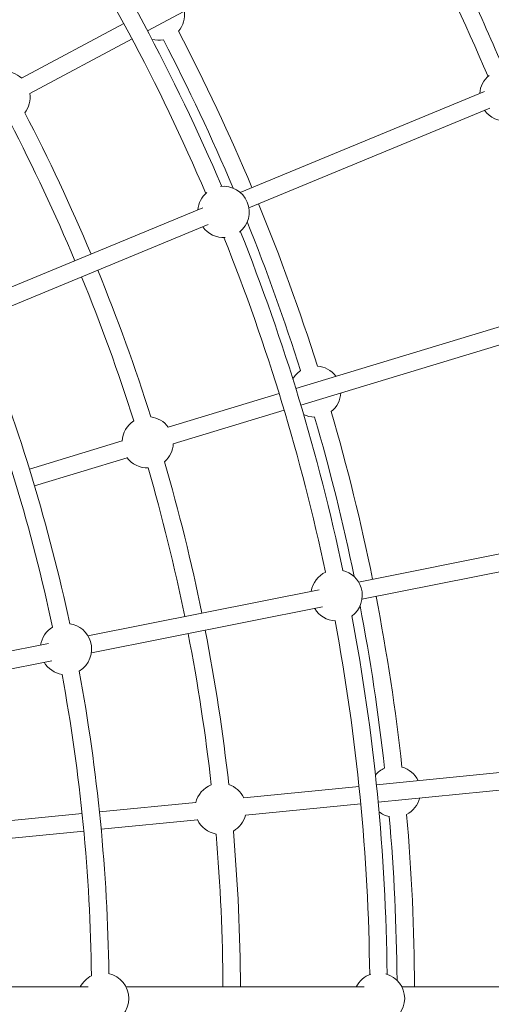
# Model space of a CAD drawing. Units: millimetres. Extents: x -6189 to 6011, y -6262 to 7276.
# Drawn here: x 1467 to 1899, y -170 to 733 of the extents above; entities that cross this region are included whole.
import ezdxf

# ---------------------------------------------------------------- set-up
doc = ezdxf.new("R2010")
doc.units = ezdxf.units.MM
doc.layers.add('HUCK SPAIN', color=7, linetype='Continuous')

# ---------------------------------------------------------------- blocks, each defined once
blk = doc.blocks.new('A$C69377A15')
at = {"layer": 'HUCK SPAIN', "color": 0, "linetype": 'Continuous', "lineweight": 0}
for p, q in [((1757.67, 815.63), (1583.96, 722.78)), ((1562.3, 729.35), (1468.64, 679.29)), ((1569.85, 715.24), (1476.19, 665.18)), ((1668.92, 574.47), (1892.66, 667.15)), ((1676.85, 560.44), (1897.56, 651.86)), ((1435.39, 477.74), (1634.54, 560.23)), ((1443.32, 463.7), (1639.44, 544.94)), ((1908.33, 451.92), (1719.84, 394.74)), ((1912.97, 436.61), (1724.48, 379.43)), ((1704.52, 390.09), (1602.9, 359.27)), ((1709.17, 374.78), (1607.54, 343.96)), ((1560.67, 346.46), (1475.81, 320.72)), ((1565.31, 331.14), (1480.46, 305.4)), ((1777.39, 217.1), (2015.32, 264.42)), ((1780.52, 201.41), (2018.44, 248.73)), ((1529.4, 167.77), (1741.22, 209.9)), ((1532.53, 152.08), (1744.34, 194.21)), ((1327.48, 127.6), (1493.23, 160.57)), ((1330.61, 111.91), (1496.35, 144.88)), ((1989.78, 50.49), (1793.75, 31.18)), ((1777.83, 29.61), (1672.14, 19.2)), ((1991.35, 34.57), (1795.32, 15.26)), ((1628.22, 14.88), (1539.98, 6.19)), ((1779.4, 13.69), (1673.71, 3.28)), ((1524.05, 4.62), (1329.73, -14.52)), ((1629.79, -1.04), (1541.54, -9.74)), ((1525.62, -11.3), (1331.3, -30.44)), ((1308.18, -154.28), (1529.69, -154.28)), ((1564.28, -154.28), (1782.47, -154.28)), ((1817.06, -154.28), (2061.86, -154.28))]:
    blk.add_line(p, q, dxfattribs=at)
for centre, radius, start, end in [((-88.84, -162.28), 6100, 270, 90), ((-88.84, -162.28), 1892.5, 23.09382, 33.10737), ((-88.84, -162.28), 1876.5, 23.08639, 33.05546), ((-88.84, -162.28), 2172.5, 23.01151, 27.3333), ((-88.84, -162.28), 2156.5, 23.01646, 27.32743), ((1594.49, 737.48), 23.5, 319.70297, 8.2222), ((1594.49, 737.48), 23.5, 254.26711, 279.99785), ((-88.84, -162.28), 1901.5, 22.92396, 27.45229), ((-88.84, -162.28), 1917.5, 22.73904, 27.47232), ((1452.98, 661.84), 23.5, 48.0278, 93.96927), ((1911.79, 663.51), 23.5, 128.92019, 175.47014), ((1452.98, 661.84), 23.5, 322.28073, 8.2222), ((-88.84, -162.28), 1758, 22.76073, 27.42622), ((1911.79, 663.51), 23.5, 215.585, 275.93794), ((-88.84, -162.28), 1742, 22.76313, 27.38121), ((1653.67, 556.59), 23.5, 22.5, 96.75719), ((1653.67, 556.59), 23.5, 131.14456, 175.47014), ((1653.67, 556.59), 23.5, 308.07991, 22.5), ((-88.84, -162.28), 1917.5, 17.52768, 22.26096), ((1653.67, 556.59), 23.5, 215.585, 273.69253), ((-88.84, -162.28), 1901.5, 17.54771, 21.91313), ((-88.84, -162.28), 1876.5, 11.94423, 21.7507), ((-88.84, -162.28), 1892.5, 11.89233, 21.74328), ((-88.84, -162.28), 1742, 17.61879, 22.23687), ((-88.84, -162.28), 1758, 17.57378, 22.23927), ((-88.84, -162.28), 1621.5, 12.02946, 21.66882), ((-88.84, -162.28), 1637.5, 12.024, 21.60365), ((1737.68, 391.79), 23.5, 125.00215, 150.73289), ((1737.68, 391.79), 23.5, 36.7778, 85.29703), ((1737.68, 391.79), 23.5, 308.45297, 356.9722), ((1737.68, 391.79), 23.5, 243.01711, 268.74785), ((-88.84, -162.28), 1917.5, 11.48904, 16.22232), ((1584.13, 345.21), 23.5, 122.9204, 177.40722), ((1584.13, 345.21), 23.5, 122.65265, 122.9204), ((1584.13, 345.21), 23.5, 36.7778, 82.71927), ((-88.84, -162.28), 1901.5, 11.65958, 16.20229), ((1584.13, 345.21), 23.5, 311.03073, 356.9722), ((1584.13, 345.21), 23.5, 216.34278, 271.09735), ((-88.84, -162.28), 1758, 11.51073, 16.17622), ((-88.84, -162.28), 1742, 11.51313, 16.13121), ((1757.28, 204.94), 23.5, 115.18141, 171.33429), ((1757.28, 204.94), 23.5, 16.92177, 76.52605), ((1757.28, 204.94), 23.5, 305.97365, 16.92177), ((-88.84, -162.28), 1917.5, 6.27768, 11.01096), ((1757.28, 204.94), 23.5, 211.1399, 267.31829), ((-88.84, -162.28), 1901.5, 6.29771, 10.84011), ((-88.84, -162.28), 1876.5, 0.58639, 10.55546), ((-88.84, -162.28), 1892.5, 0.59382, 10.60737), ((1509.29, 155.61), 23.5, 121.3752, 171.33429), ((1509.29, 155.61), 23.5, 16.92177, 81.56765), ((-88.84, -162.28), 1758, 6.32378, 10.98927), ((-88.84, -162.28), 1742, 6.36879, 10.98687), ((1509.29, 155.61), 23.5, 300.932, 16.92177), ((1509.29, 155.61), 23.5, 211.1399, 261.12445), ((-88.84, -162.28), 1621.5, 0.64305, 10.47019), ((-88.84, -162.28), 1637.5, 0.70822, 10.47565), ((1810.68, 24.81), 23.5, 113.75215, 139.48289), ((1810.68, 24.81), 23.5, 25.5278, 74.04703), ((1650.99, 9.08), 23.5, 111.6704, 166.15722), ((1650.99, 9.08), 23.5, 111.40265, 111.6704), ((1650.99, 9.08), 23.5, 25.5278, 71.46927), ((1810.68, 24.81), 23.5, 297.20297, 345.7222), ((1650.99, 9.08), 23.5, 299.78073, 345.7222), ((1810.68, 24.81), 23.5, 231.76711, 257.49785), ((-88.84, -162.28), 1901.5, 0.42396, 4.95229), ((-88.84, -162.28), 1917.5, 0.23904, 4.97232), ((1650.99, 9.08), 23.5, 205.09278, 259.84735), ((-88.84, -162.28), 1742, 0.26313, 4.88121), ((-88.84, -162.28), 1758, 0.26073, 4.92622), ((1543.35, -164.96), 23.5, 116.82816, 152.97014), ((1543.35, -164.96), 23.5, 0, 77.69876), ((1796.13, -164.96), 23.5, 108.64456, 152.97014), ((1796.13, -164.96), 23.5, 0, 74.25719), ((1543.35, -164.96), 23.5, 282.11311, 0), ((1796.13, -164.96), 23.5, 285.57991, 0)]:
    blk.add_arc(centre, radius, start, end, dxfattribs=at)

msp = doc.modelspace()

# ---------------------------------------------------------------- block references
at = {"layer": 'HUCK SPAIN'}
msp.add_blockref('A$C69377A15', (0, 0), dxfattribs=at)

doc.saveas('drawing.dxf')
